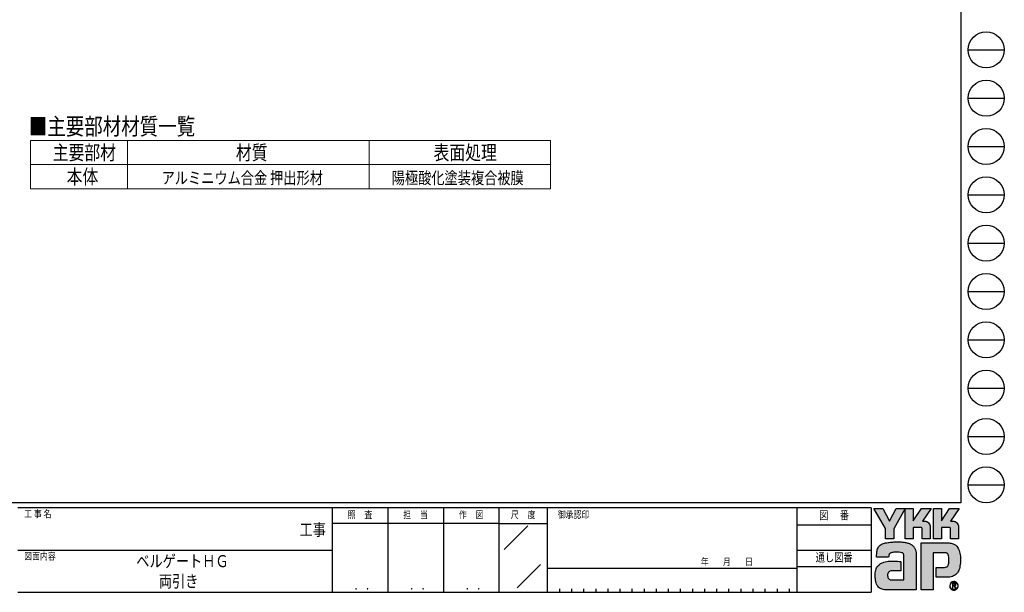
# Model space of a CAD drawing. Units: millimetres. Extents: x 500 to 16560, y 150 to 11590.
# Drawn here: x 8416 to 16560, y 150 to 4890 of the extents above; entities that cross this region are included whole.
import ezdxf
from ezdxf.enums import TextEntityAlignment as Align

# ---------------------------------------------------------------- set-up
doc = ezdxf.new("R2010")
doc.units = ezdxf.units.MM
doc.layers.add('FRAME', color=3, linetype='Continuous', lineweight=30)
doc.layers.add('USER1', color=3, linetype='Continuous', lineweight=13)
doc.styles.add('text-b', font='extslim2.shx', dxfattribs={"width": 0.8, "bigfont": 'extfont2.shx'})

# ---------------------------------------------------------------- blocks, each defined once
blk = doc.blocks.new('YKKAPLOGO2')
at = {"linetype": 'ByBlock', "lineweight": -2}
h = blk.add_hatch(color=0, dxfattribs=at)
edge = h.paths.add_edge_path()
edge.add_arc((0.9812461011280433, 0.0499824917270516), 0.05224768226686799, 44.93442000000286, 90.08535600000256)
edge.add_arc((0.981251923836983, 0.0498822017341042), 0.05234798113029119, 90.09156552177431, 179.923629932956)
edge.add_arc((0.9809328846447093, 0.04982543177240449), 0.05202904932772984, 179.8606450800952, 225.1439939985764)
edge.add_arc((0.9811824296325071, 0.04981964968491356), 0.05220127516044024, 224.9453553885787, 269.9844512830166)
edge.add_arc((0.9811792300097124, 0.05007739688949195), 0.05245902158911579, 269.9880223087077, 314.9377721061915)
edge.add_arc((0.9815325956150847, 0.04973874384794832), 0.05196970324904468, 314.9257166602815, 360.2350799932709)
edge.add_arc((0.9816606454465392, 0.05014243657185302), 0.05184156587709133, 359.7894949650352, 405.1328750314317)
edge.add_line((1.018233057014969, 0.08688487340799868), (1.018233053760318, 0.08688487155867607))
edge = h.paths.add_edge_path(flags=16)
edge.add_arc((0.981079581235172, 0.04933418878901906), 0.04630680997412867, 224.628219000001, 270.1097310000005, ccw=False)
edge.add_arc((0.980734204155368, 0.0497538398553533), 0.04635897849902846, 179.755127369646, 225.2972179378844, ccw=False)
edge.add_arc((0.9809239227464674, 0.05005087893957519), 0.04654837878673929, 134.8007046283088, 180.1217460165475, ccw=False)
edge.add_arc((0.9810596361753152, 0.05031499629657055), 0.04645745898805054, 89.86602478721397, 135.1489962713439, ccw=False)
edge.add_arc((0.9812622969429565, 0.04996174930873667), 0.0468106734070266, 45.03107645709707, 90.11509058956278, ccw=False)
edge.add_arc((0.9812935476556018, 0.04994671913590117), 0.04679923295132165, 0.0064280881064178175, 45.071149570043985, ccw=False)
edge.add_arc((0.9810938450353073, 0.05002640325645057), 0.04699899421847977, 270.09072013900766, 359.9092589945101, ccw=False)
edge.add_line((0.9811682615725005, 0.003027467952257971), (0.9811682664664793, 0.003027463738441257))
edge = h.paths.add_edge_path(flags=0)
edge.add_arc((0.9880960047901233, 0.06675750034764613), 0.00994906395927765, -1.6106014017747725, 42.86139266983258, ccw=False)
edge.add_line((0.9980411381886808, 0.06647786603163076), (0.997627893648763, 0.0632985204006893))
edge.add_line((0.997627893648763, 0.0632985204006893), (0.9964901487985331, 0.06079225694408059))
edge.add_line((0.9964901487985331, 0.06079225694408059), (0.9947820199047082, 0.05888257891823644))
edge.add_line((0.9947820199047082, 0.05888257891823644), (0.9926597075445833, 0.05749289765299164))
edge.add_line((0.9926597075445833, 0.05749289765299164), (0.9902773968041707, 0.05654561673252021))
edge.add_line((0.9902773968041707, 0.05654561673252021), (0.9877882650237783, 0.05596313974099627))
edge.add_line((0.9877882650237783, 0.05596313974099627), (0.985348512780735, 0.05567089349957445))
edge.add_line((0.985348512780735, 0.05567089349957445), (0.9831123251610259, 0.05559027384676849))
edge.add_line((0.9831123251610259, 0.05559027384676849), (0.9772240672691997, 0.05559027384676849))
edge.add_line((0.9772240672691997, 0.05559027384676849), (0.9801959092207679, 0.0505354216158277))
edge.add_line((0.9801959092207679, 0.0505354216158277), (0.9996242378013646, 0.01716493182807305))
edge.add_line((0.9996242378013646, 0.01716493182807305), (1.007401011060179, 0.01716493182807305))
edge.add_line((1.007401011060179, 0.01716493182807305), (0.9886670192393636, 0.04928581699733364))
edge.add_line((0.9886670192393636, 0.04928581699733364), (0.9904204966878971, 0.0496344969957196))
edge.add_line((0.9904204966878971, 0.0496344969957196), (0.9920933544836222, 0.05007689734049302))
edge.add_line((0.9920933544836222, 0.05007689734049302), (0.9936805538982416, 0.05061201028599328))
edge.add_line((0.9936805538982416, 0.05061201028599328), (0.9951790716947747, 0.05123983583222064))
edge.add_line((0.9951790716947747, 0.05123983583222064), (0.9965818536536069, 0.05196037397917468))
edge.add_line((0.9965818536536069, 0.05196037397917468), (0.9978868842833974, 0.05277362472685597))
edge.add_line((0.9978868842833974, 0.05277362472685597), (0.9990881171102091, 0.05367757258394452))
edge.add_line((0.9990881171102091, 0.05367757258394452), (1.00017950566007, 0.05467322529609856))
edge.add_arc((0.9882915828757158, 0.06600314839065352), 0.01642223691996012, 316.3767372757107, 361.6565045120805)
edge.add_line((1.004706956826509, 0.06647787305918586), (1.004634749223265, 0.06821631922185975))
edge.add_line((1.004634749223265, 0.06821631922185975), (1.004417076160695, 0.06989220025456593))
edge.add_line((1.004417076160695, 0.06989220025456593), (1.004058318705706, 0.07150056232804715))
edge.add_line((1.004058318705706, 0.07150056232804715), (1.003557469112647, 0.07303334347702277))
edge.add_line((1.003557469112647, 0.07303334347702277), (1.002918558364156, 0.07448651271885215))
edge.add_line((1.002918558364156, 0.07448651271885215), (1.002140578714579, 0.07585200808825514))
edge.add_line((1.002140578714579, 0.07585200808825514), (1.001227561146554, 0.07712680634825093))
edge.add_line((1.001227561146554, 0.07712680634825093), (1.00017950566007, 0.07830284553355961))
edge.add_line((1.00017950566007, 0.07830284553355961), (0.9988059483253869, 0.0795171790539513))
edge.add_line((0.9988059483253869, 0.0795171790539513), (0.997280221396039, 0.08057531199703093))
edge.add_line((0.997280221396039, 0.08057531199703093), (0.9956103868372842, 0.08147724436279895))
edge.add_line((0.9956103868372842, 0.08147724436279895), (0.993803498868771, 0.08221894516861475))
edge.add_line((0.993803498868771, 0.08221894516861475), (0.9918656039644436, 0.08279940666881822))
edge.add_line((0.9918656039644436, 0.08279940666881822), (0.98980375634393, 0.08321560562642971))
edge.add_line((0.98980375634393, 0.08321560562642971), (0.9876250102268448, 0.08346754204144868))
edge.add_line((0.9876250102268448, 0.08346754204144868), (0.9853344043414957, 0.08355219267689523))
edge.add_line((0.9853344043414957, 0.08355219267689523), (0.9628445444455811, 0.08355219267689523))
edge.add_line((0.9628445444455811, 0.08355219267689523), (0.9628445444455811, 0.01738663587328992))
edge.add_line((0.9628445444455811, 0.01738663587328993), (0.9696417889227947, 0.01738663587328993))
edge.add_line((0.9696417889227947, 0.01738663587328993), (0.9696417889227947, 0.07680331999136675))
edge.add_line((0.9696417889227947, 0.07680331999136675), (0.9853344043414957, 0.07680331999136675))
edge.add_line((0.9853344043414957, 0.07680331999136675), (0.9869548593628945, 0.07674990947138277))
edge.add_line((0.9869548593628945, 0.07674990947138277), (0.9884795785465891, 0.07659169340275068))
edge.add_line((0.9884795785465891, 0.07659169340275068), (0.9899045309099419, 0.07632967953113111))
edge.add_line((0.9899045309099419, 0.07632967953113111), (0.9912256854702989, 0.07596588334784359))
edge.add_line((0.9912256854702989, 0.07596588334784359), (0.9924390112450328, 0.07550232034420862))
edge.add_line((0.9924390112450328, 0.07550232034420862), (0.9935404772514925, 0.0749399982658861))
edge.add_line((0.9935404772514925, 0.0749399982658861), (0.994525044761384, 0.07427992485853681))
edge.add_line((0.994525044761384, 0.07427992485853681), (0.99538868279207, 0.07352512335914131))
edge = h.paths.add_edge_path()
edge.add_arc((0.2888696415236495, -0.1159034444774372), 0.7062400160724803, 87.51793533789117, 91.66438817798303, ccw=False)
edge.add_arc((0.2980441028128063, 0.0807829810969769), 0.5093412134494915, 81.92630775827178, 87.59083149003902, ccw=False)
edge.add_arc((0.3251265643207231, 0.2663792750138402), 0.321781731588947, 73.67137372319672, 82.05943302216531, ccw=False)
edge.add_arc((0.3653003506711655, 0.4008374623326906), 0.1814537687132259, 60.60528288235503, 73.90849856205972, ccw=False)
edge.add_arc((0.3817474280854383, 0.433636488165785), 0.1448155125235193, 52.173471518694726, 59.905419987328685, ccw=False)
edge.add_arc((0.3964566359849661, 0.4526771293389417), 0.1207551160809914, 43.55041761169463, 52.14560577150331, ccw=False)
edge.add_arc((0.4045599329898834, 0.4605085644747016), 0.1094863412068013, 34.48659260316282, 43.50182013356101, ccw=False)
edge.add_arc((0.4046164763654133, 0.4606754658774527), 0.1093452839783557, 25.589150532184817, 34.43128324084961, ccw=False)
edge.add_arc((0.3948873484272424, 0.4561168115891532), 0.1200891091210316, 17.43088999214831, 25.545905045019026, ccw=False)
edge.add_line((0.5094618416488242, 0.4920901299306787), (0.5136721488365371, 0.4750684358360138))
edge.add_line((0.5136721488365371, 0.4750684358360138), (0.5160574828139404, 0.4568463788105209))
edge.add_line((0.5160574828139404, 0.4568463788105209), (0.516810268822016, 0.4374301431778381))
edge.add_line((0.516810268822016, 0.4374301431778381), (0.516810268822016, 0))
edge.add_line((0.516810268822016, 1.561251128379126e-17), (0.1588499406522026, 4.900051718548237e-16))
edge.add_arc((0.1573846152258219, 0.2756756466933351), 0.2756795410588052, 263.6848746649659, 270.30454692996716, ccw=False)
edge.add_arc((0.144751575922557, 0.1631788670443234), 0.1624759066448767, 253.691018885623, 263.74909316651605, ccw=False)
edge.add_arc((0.1298296342656863, 0.1119254163862797), 0.1090945150732202, 239.8785013092501, 253.6535482446689, ccw=False)
edge.add_arc((0.1216803205149821, 0.0971037955026249), 0.09218556660014122, 223.6420534782413, 239.6366294170112, ccw=False)
edge.add_arc((0.1315007229737249, 0.1057422376683652), 0.1052553969652856, 208.2977657543149, 223.355606159757, ccw=False)
edge.add_arc((0.1750281282756943, 0.1289080277864341), 0.1545631104473806, 196.3102007627962, 208.2099283034402, ccw=False)
edge.add_arc((0.2749937283998853, 0.1584394086296672), 0.2587992870372889, 187.8047148541562, 196.3697110093865, ccw=False)
edge.add_arc((0.4643239229115859, 0.185069681765108), 0.449992470592488, 181.9094794174698, 187.8904176513077, ccw=False)
edge.add_arc((0.303006404324082, 0.1825310330579531), 0.2886938890442698, 174.5558801097798, 182.4727230497099, ccw=False)
edge.add_arc((0.2165045834468608, 0.1908157858970615), 0.2017962492913178, 164.9753667854606, 174.5673877291291, ccw=False)
edge.add_arc((0.1674695707098278, 0.2038900510662171), 0.1510482502902498, 153.891777935297, 164.9434116692618, ccw=False)
edge.add_arc((0.1451283838558344, 0.2146325454768658), 0.1262593665995702, 142.0468818398376, 153.8077060405064, ccw=False)
edge.add_arc((0.1408164618959296, 0.2177209774146268), 0.1209601121175584, 130.6022050713186, 141.944269337734, ccw=False)
edge.add_arc((0.1479387738203448, 0.2091589759802663), 0.1320961073216915, 120.6072426230107, 130.5308147201121, ccw=False)
edge.add_arc((0.1620041652577047, 0.185242139598837), 0.1598422074916906, 112.58837614452091, 120.5816154340441, ccw=False)
edge.add_arc((0.1809304914828644, 0.1397662104312182), 0.2090993483228371, 106.6130308198974, 112.5902350136696, ccw=False)
edge.add_arc((0.2106953306828905, 0.03972204185871137), 0.3134773965652422, 99.87193010640078, 106.59824860692831, ccw=False)
edge.add_arc((0.2273709020351266, -0.05422104319928517), 0.4088886023840901, 94.78469170294778, 99.9171141639502, ccw=False)
edge.add_arc((0.2354886371798975, -0.1476874386008425), 0.502706483086526, 90.80098592879739, 94.81811646898808, ccw=False)
edge.add_arc((0.2367229485111748, -0.2172863637400388), 0.5723159218077685, 87.57779436069052, 90.82713927416393, ccw=False)
edge.add_line((0.260910663135775, 0.354518208483649), (0.2889841687203463, 0.3526656324718716))
edge.add_line((0.2889841687203463, 0.3526656324718716), (0.3110537986760067, 0.3501916168763852))
edge.add_line((0.3110537986760067, 0.3501916168763852), (0.3254907630022595, 0.3478738018582105))
edge.add_line((0.3254907630022595, 0.3478738018582105), (0.3306645292210905, 0.3464901670669264))
edge.add_line((0.3306645292210905, 0.3464901670669264), (0.3306645292210905, 0.2330190134880369))
edge.add_line((0.3306645292210905, 0.2330190134880369), (0.3142503679097697, 0.2347513282777073))
edge.add_line((0.3142503679097697, 0.2347513282777073), (0.2962490071838363, 0.2357258183310007))
edge.add_line((0.2962490071838363, 0.2357258183310007), (0.2778233855350113, 0.2361027152078691))
edge.add_line((0.2778233855350113, 0.2361027152078691), (0.2601384569463361, 0.2360462814509047))
edge.add_line((0.2601384569463361, 0.2360462814509047), (0.2443571599095455, 0.2357197718570402))
edge.add_line((0.2443571599095455, 0.2357197718570402), (0.2316434406620273, 0.2352844257318875))
edge.add_line((0.2316434406620273, 0.2352844257318875), (0.2231612454411695, 0.2349034978723787))
edge.add_line((0.2231612454411695, 0.2349034978723787), (0.2200755282300137, 0.2347412508211064))
edge.add_line((0.2200755282300137, 0.2347412508211064), (0.207246925977251, 0.2323972344157701))
edge.add_line((0.207246925977251, 0.2323972344157701), (0.1961849018665941, 0.2287260169761134))
edge.add_line((0.1961849018665941, 0.2287260169761134), (0.1868914713893767, 0.2237024048606348))
edge.add_line((0.1868914713893767, 0.2237024048606348), (0.1793676422912524, 0.2173032199191527))
edge.add_line((0.1793676422912524, 0.2173032199191527), (0.173611399080894, 0.209504276255825))
edge.add_line((0.173611399080894, 0.209504276255825), (0.1696247572496354, 0.2002834034661302))
edge.add_line((0.1696247572496354, 0.2002834034661302), (0.1674067090518097, 0.1896154079085665))
edge.add_line((0.1674067090518097, 0.1896154079085665), (0.1669592699787338, 0.1774771114329521))
edge.add_line((0.1669592699787338, 0.1774771114329521), (0.1683751526311416, 0.1641285124195865))
edge.add_line((0.1683751526311416, 0.1641285124195865), (0.171210948918598, 0.1530936974417549))
edge.add_line((0.171210948918598, 0.1530936974417549), (0.1752903033505803, 0.1441620476565018))
edge.add_line((0.1752903033505803, 0.1441620476565018), (0.1804368604365862, 0.1371229442208714))
edge.add_line((0.1804368604365862, 0.1371229442208714), (0.1864712414491225, 0.1317657682919078))
edge.add_line((0.1864712414491225, 0.1317657682919078), (0.1932170908976666, 0.1278778855353349))
edge.add_line((0.1932170908976666, 0.1278778855353349), (0.2004970455460628, 0.1252506925995168))
edge.add_line((0.2004970455460628, 0.1252506925995168), (0.2081327344124544, 0.1236715551501777))
edge.add_line((0.2081327344124544, 0.1236715551501777), (0.3657048535675898, 0.1236715551501777))
edge.add_line((0.3657048535675898, 0.1236715551501777), (0.3657048535675898, 0.4152113668644841))
edge.add_line((0.3657048535675898, 0.4152113668644841), (0.3657502021222949, 0.4209917959706796))
edge.add_line((0.3657502021222949, 0.4209917959706796), (0.3654488861699293, 0.4266422258867254))
edge.add_line((0.3654488861699293, 0.4266422258867254), (0.3647092008554362, 0.4320870756881156))
edge.add_line((0.3647092008554362, 0.4320870756881156), (0.3634404490693955, 0.4372517721960044))
edge.add_line((0.3634404490693955, 0.4372517721960044), (0.361550925956757, 0.4420637577228673))
edge.add_line((0.361550925956757, 0.4420637577228673), (0.3589489266624404, 0.4464474513441976))
edge.add_line((0.3589489266624404, 0.4464474513441976), (0.3555417385857254, 0.4503302953724703))
edge.add_line((0.3555417385857254, 0.4503302953724703), (0.351239672362862, 0.4536367088831791))
edge.add_line((0.351239672362862, 0.4536367088831791), (0.3419986446599642, 0.4572645932594526))
edge.add_line((0.3419986446599642, 0.4572645932594526), (0.3272230777919324, 0.4603382175226843))
edge.add_line((0.3272230777919324, 0.4603382175226843), (0.3083721874745489, 0.4626056452578551))
edge.add_line((0.3083721874745489, 0.4626056452578551), (0.2869061971692697, 0.4638159477956062))
edge.add_line((0.2869061971692697, 0.4638159477956062), (0.2642843225918874, 0.4637192042122389))
edge.add_line((0.2642843225918874, 0.4637192042122389), (0.2419667872037569, 0.4620654935840439))
edge.add_arc((0.2627474271121496, 0.2759832270415436), 0.1872390047949316, 96.3720746533219, 102.753407993257)
edge.add_arc((0.2432356926092474, 0.3601517667406939), 0.1008406520402351, 102.4978957058443, 112.8463169705322)
edge.add_line((0.2040832325935312, 0.4530814281982581), (0.1971896242896927, 0.4491985969962049))
edge.add_line((0.1971896242896927, 0.4491985969962049), (0.1918072547192233, 0.4444571536655475))
edge.add_line((0.1918072547192233, 0.4444571536655475), (0.187738985489503, 0.4389216067547504))
edge.add_line((0.187738985489503, 0.4389216067547504), (0.1847842752141581, 0.4326554442403983))
edge.add_line((0.1847842752141581, 0.4326554442403983), (0.1827466134894856, 0.4257241695903961))
edge.add_line((0.1827466134894856, 0.4257241695903961), (0.1814274744204456, 0.4181922785269885))
edge.add_line((0.1814274744204456, 0.4181922785269885), (0.1806263166206845, 0.4101222512811007))
edge.add_line((0.1806263166206845, 0.4101222512811007), (0.180146629686486, 0.4015805990662971))
edge.add_line((0.180146629686486, 0.4015805990662971), (0.0318236001995264, 0.40121982611999))
edge.add_line((0.0318236001995264, 0.40121982611999), (0.03225592308770285, 0.421505746257318))
edge.add_line((0.03225592308770285, 0.421505746257318), (0.03308025903764826, 0.4442969221055926))
edge.add_arc((0.3020321980853672, 0.4289066620532453), 0.2693919182566671, 171.5562215410652, 176.7249302595971, ccw=False)
edge.add_arc((0.2107455970429363, 0.4425317232110217), 0.17709415161994, 163.4838524863008, 171.5798233267275, ccw=False)
edge.add_arc((0.1649421615459198, 0.4561195885300596), 0.1293177480461479, 152.2125045740734, 163.4864976584932, ccw=False)
edge.add_arc((0.1451536905954682, 0.4663523194625717), 0.1070409349827952, 138.0385215069419, 152.1201504079557, ccw=False)
edge.add_arc((0.1451383062552762, 0.4658517252465141), 0.1073648894358692, 122.60462867217839, 137.8343845030835, ccw=False)
edge.add_arc((0.159333815397397, 0.4428904968423212), 0.1343573613646242, 108.37420791968111, 122.4280899168763, ccw=False)
edge.add_arc((0.1818186920917547, 0.3629311161813025), 0.2173623681110479, 100.9315937394665, 107.3549899713762, ccw=False)
edge.add_arc((0.2552918981457933, 0.006476305263364179), 0.5813000368525686, 97.86054447666339, 101.37937906247248, ccw=False)
edge.add_arc((0.2897866337005366, -0.2331786216689409), 0.8234219014309108, 94.90201223830599, 97.95760039022957, ccw=False)
edge.add_arc((0.2921358874186389, -0.2523604021260669), 0.8427345608380449, 91.61689723320711, 94.94970856324022, ccw=False)
edge = h.paths.add_edge_path()
edge.add_arc((0.8231022365719144, 0.326062522114662), 0.2343449332086594, 339.22498221091587, 347.3145741352372, ccw=False)
edge.add_arc((0.9327593111015937, 0.2836029544882395), 0.1167601006921798, 326.2325061058077, 339.6193101912123, ccw=False)
edge.add_arc((0.8884076187676503, 0.3166572618900313), 0.172025259001961, 318.6736738685102, 325.2911172618525, ccw=False)
edge.add_arc((0.9056636716129601, 0.301522352935606), 0.1490723541492888, 311.5703269329227, 318.6624294560623, ccw=False)
edge.add_line((1.004578969224014, 0.1899950886899172), (0.9908901061654903, 0.1793555493433332))
edge.add_line((0.9908901061654903, 0.1793555493433332), (0.9766305050754204, 0.1709912603647031))
edge.add_line((0.9766305050754204, 0.1709912603647031), (0.9619083487273684, 0.1647492837461929))
edge.add_line((0.9619083487273684, 0.1647492837461929), (0.9468284426699938, 0.1604784576387913))
edge.add_line((0.9468284426699938, 0.1604784576387913), (0.9314986156889231, 0.1580276201934863))
edge.add_line((0.9314986156889231, 0.1580276201934863), (0.9160236733327922, 0.1572435940699476))
edge.add_line((0.9160236733327922, 0.1572435940699476), (0.7636192739225265, 0.1572435940699476))
edge.add_line((0.7636192739225265, 0.1572435940699476), (0.7636192739225265, 0.2769647862326279))
edge.add_line((0.7636192739225265, 0.2769647862326279), (0.8495598238138038, 0.2769647862326279))
edge.add_line((0.8495598238138038, 0.2769647862326279), (0.8654056165728363, 0.2771854825321845))
edge.add_line((0.8654056165728363, 0.2771854825321845), (0.879337700323386, 0.2785348539710262))
edge.add_line((0.879337700323386, 0.2785348539710262), (0.8912946025801846, 0.2820418088680883))
edge.add_arc((0.8774454935949675, 0.3132694942002916), 0.03416088627204399, 293.9167198020605, 314.0937636770703)
edge.add_arc((0.872788935273078, 0.3173801215128744), 0.04035624457201561, 314.7809858171797, 333.9292818603018)
edge.add_arc((0.8428172084432193, 0.3319332131454714), 0.07367427944621562, 334.0067642612879, 347.3498910530276)
edge.add_arc((0.7610589872410767, 0.3508664150472064), 0.1575952041420177, 347.1430841970991, 355.4000769567)
edge.add_arc((0.5821453548684494, 0.3662422521737009), 0.3371670762823485, 355.2339044354762, 360.2919344246407)
edge.add_line((0.9193080545233552, 0.3679601841289399), (0.9191224912375238, 0.386849373007307))
edge.add_line((0.9191224912375238, 0.386849373007307), (0.9182215666174176, 0.403864150732029))
edge.add_line((0.9182215666174176, 0.403864150732029), (0.9160901845463545, 0.4188059956339747))
edge.add_line((0.9160901845463545, 0.4188059956339747), (0.9122164102290233, 0.4314753740724554))
edge.add_arc((0.8744583205688348, 0.4157153166626667), 0.04091518965306985, 22.65543833575849, 39.38165319252862)
edge.add_arc((0.8802151642354468, 0.4201169319022766), 0.03367369458242356, 39.80779662169855, 59.7537818176739)
edge.add_arc((0.8761143769198433, 0.4124141142770597), 0.04239489756756609, 60.2099075952312, 77.92418213913811)
edge.add_arc((0.8697976792645088, 0.3827578841939647), 0.0727163786707092, 77.94572257653994, 90.63794058773097)
edge.add_line((0.8689880599298625, 0.4554697556010117), (0.7275198088872918, 0.4554697982388572))
edge.add_line((0.7275198088872918, 0.4554697982388572), (0.7275198088872918, 0))
edge.add_line((0.7275198088872918, 1.561251128379126e-17), (0.5792592596312571, 1.561251128379126e-17))
edge.add_line((0.5792592596312571, 1.561251128379126e-17), (0.5792592596312571, 0.5762864099340402))
edge.add_line((0.5792592596312571, 0.5762864099340402), (0.9238357176897098, 0.5762864099340398))
edge.add_arc((0.9182044986101963, 0.41776529143354), 0.1586211071672713, 78.73197638228368, 87.96551099663088, ccw=False)
edge.add_arc((0.9228558631861302, 0.4415497763755466), 0.1343862513608244, 69.0303397675134, 78.6954139576057, ccw=False)
edge.add_arc((0.927191944134217, 0.4531125855842009), 0.1220375101878603, 59.394837104650776, 68.98849810507397, ccw=False)
edge.add_arc((0.9291962296410485, 0.4566353908046252), 0.1179850453546122, 50.30120407773393, 59.36159834971329, ccw=False)
edge.add_arc((0.928465926118329, 0.4558067623478762), 0.1190890898894065, 42.05209438652213, 50.28551138205171, ccw=False)
edge.add_line((1.016893878338174, 0.5355733505718436), (1.02656430253218, 0.5233696853234531))
edge.add_line((1.02656430253218, 0.5233696853234531), (1.033807978336806, 0.5115458054937824))
edge.add_line((1.033807978336806, 0.5115458054937824), (1.038861822822095, 0.5008455620750889))
edge.add_arc((0.8696510532008809, 0.4219238188015519), 0.1867108087849701, 14.76266676743262, 25.004857483356716, ccw=False)
edge.add_arc((0.7551395843949523, 0.3907135097869999), 0.305396728850088, 7.913901303101625, 14.950413391766176, ccw=False)
edge.add_arc((0.6407615023415933, 0.374082442108001), 0.4209759537608216, 2.5437612488568107, 8.0125134686524, ccw=False)
edge.add_arc((0.5752015653601031, 0.3706344277871104), 0.4866246141711114, -2.235807907604112, 2.606741948428123, ccw=False)
edge.add_arc((0.593916326405124, 0.3694308797568436), 0.4678773855338831, 352.8936963416039, 357.82205712252266, ccw=False)
edge.add_arc((0.6917800944539578, 0.3566981730732821), 0.3691905806041192, 347.15165836895227, 352.9756549716377, ccw=False)
edge = h.paths.add_edge_path()
edge.add_arc((0.6195730833178591, 0.77095217117839), 0.07411715303776871, 78.26798205381101, 90.11215451062168, ccw=False)
edge.add_arc((0.6206354389486247, 0.7763468734841168), 0.06861915960289529, 66.1996322208181, 78.22058292401289, ccw=False)
edge.add_line((0.6483267810517751, 0.8391304592142573), (0.6603243360190886, 0.8322778665565833))
edge.add_line((0.6603243360190886, 0.8322778665565833), (0.6704834200183122, 0.82334218578869))
edge.add_line((0.6704834200183122, 0.82334218578869), (0.6786511985932253, 0.8127044226009286))
edge.add_line((0.6786511985932253, 0.8127044226009286), (0.6846755021491631, 0.8007434893614873))
edge.add_line((0.6846755021491631, 0.8007434893614873), (0.6884011378544636, 0.787841321675535))
edge.add_line((0.6884011378544636, 0.787841321675535), (0.6896779516057723, 0.7743768319112608))
edge.add_line((0.6896779516057723, 0.7743768319112608), (0.6896779516057723, 0.6254652789588208))
edge.add_line((0.6896779516057723, 0.6254652789588208), (0.5916636009611349, 0.6254652789588208))
edge.add_line((0.5916636009611349, 0.6254652789588208), (0.5916636009611282, 0.7524936349027118))
edge.add_arc((0.5777580712027469, 0.7528387797302377), 0.01390981246506209, 358.5781712163345, 452.1682981404213)
edge.add_line((0.5772317947105762, 0.7667386328182018), (0.4829369139498851, 0.7667391275535451))
edge.add_line((0.4829369139498851, 0.7667391275535451), (0.4829369139498851, 0.6258260519051281))
edge.add_line((0.4829369139498851, 0.6258260519051281), (0.3824757568425696, 0.6258260519051281))
edge.add_line((0.3824757568425696, 0.6258260519051281), (0.3824757568425696, 1))
edge.add_line((0.3824757568425696, 1), (0.4829369139498851, 1))
edge.add_line((0.4829369139498851, 1), (0.4829369139498851, 0.8469294807084272))
edge.add_line((0.4829369139498851, 0.8469294807084272), (0.5817483914116496, 1))
edge.add_line((0.5817483914116496, 1), (0.6997594391891818, 1))
edge.add_line((0.6997594391891818, 1), (0.5938856801416015, 0.845069182219927))
edge.add_line((0.5938856801416015, 0.845069182219927), (0.5976385249797236, 0.845069182219927))
edge.add_line((0.5976385249797236, 0.845069182219927), (0.6017793518969773, 0.845069182219927))
edge.add_line((0.6017793518969773, 0.845069182219927), (0.606032038582495, 0.845069182219927))
edge.add_line((0.606032038582495, 0.845069182219927), (0.6101255014537234, 0.845069182219927))
edge.add_line((0.6101255014537234, 0.845069182219927), (0.6137846259454616, 0.845069182219927))
edge.add_line((0.6137846259454616, 0.845069182219927), (0.6167373207294794, 0.845069182219927))
edge.add_line((0.6167373207294794, 0.845069182219927), (0.6187094789862532, 0.845069182219927))
edge.add_line((0.6187094789862532, 0.845069182219927), (0.6194280016418655, 0.845069182219927))
h.paths.add_polyline_path([(4.284766985662714e-16, 1), (0.1092325753326035, 1), (0.1912509791148641, 0.8454017382877519), (0.2730537253258682, 1), (0.3823638970743057, 1), (0.2422902735607242, 0.7507713975696423), (0.2422902735607242, 0.6257151998825196), (0.1426625221143093, 0.6257151998825196), (0.1426625221143093, 0.7541322293459956)])
edge = h.paths.add_edge_path()
edge.add_arc((0.9666439621569415, 0.7708198794699588), 0.07424943529107755, 78.2785069830033, 90.10825959996419, ccw=False)
edge.add_arc((0.9676674920936378, 0.776026900256392), 0.06894308584965489, 66.24829879555648, 78.2322632326792, ccw=False)
edge.add_line((0.9954359653677192, 0.8391304736773918), (1.007468530019405, 0.8322778665565833))
edge.add_line((1.007468530019405, 0.8322778665565833), (1.017668931590689, 0.82334218578869))
edge.add_line((1.017668931590689, 0.82334218578869), (1.025877019992003, 0.8127044226009286))
edge.add_line((1.025877019992003, 0.8127044226009286), (1.031936594646044, 0.8007434893614873))
edge.add_line((1.031936594646044, 0.8007434893614873), (1.035688431738506, 0.787841321675535))
edge.add_line((1.035688431738506, 0.787841321675535), (1.036973307455103, 0.7743768319112608))
edge.add_line((1.036973307455103, 0.7743768319112608), (1.036973307455103, 0.6257151998825196))
edge.add_line((1.036973307455103, 0.6257151998825196), (0.938736245019588, 0.6257151998825196))
edge.add_line((0.938736245019588, 0.6257151998825196), (0.9387362450195812, 0.7524936349027116))
edge.add_arc((0.9248957658995721, 0.7529045542786825), 0.01384657780843178, 358.299406285005, 452.4345457850627)
edge.add_line((0.924307590207327, 0.7667386341671322), (0.8301183945396181, 0.7667391275535451))
edge.add_line((0.8301183945396181, 0.7667391275535451), (0.8301183945396181, 0.6257151998825196))
edge.add_line((0.8301183945396181, 0.6257151998825196), (0.729602819166666, 0.6257151998825196))
edge.add_line((0.729602819166666, 0.6257151998825196), (0.729602819166666, 1))
edge.add_line((0.729602819166666, 1), (0.8301183945396181, 1))
edge.add_line((0.8301183945396181, 1), (0.8301183945396181, 0.8469294807084272))
edge.add_line((0.8301183945396181, 0.8469294807084272), (0.9288210354700992, 1))
edge.add_line((0.9288210354700992, 1), (1.046833090993288, 1))
edge.add_line((1.046833090993288, 1), (0.9409583242000511, 0.845069182219927))
edge.add_line((0.9409583242000511, 0.845069182219927), (0.9447514788645773, 0.845069182219927))
edge.add_line((0.9447514788645773, 0.845069182219927), (0.9489104452037077, 0.845069182219927))
edge.add_line((0.9489104452037077, 0.845069182219927), (0.953166155126216, 0.845069182219927))
edge.add_line((0.953166155126216, 0.845069182219927), (0.9572515560321595, 0.845069182219927))
edge.add_line((0.9572515560321595, 0.845069182219927), (0.9608955643389949, 0.845069182219927))
edge.add_line((0.9608955643389949, 0.845069182219927), (0.9638321351924498, 0.845069182219927))
edge.add_line((0.9638321351924498, 0.845069182219927), (0.9657911927556412, 0.845069182219927))
edge.add_line((0.9657911927556412, 0.845069182219927), (0.9665036689373092, 0.845069182219927))
at = {"color": 0, "linetype": 'ByBlock', "lineweight": -2}
blk.add_lwpolyline([(4.284766985662714e-16, 1), (0.1092325753326035, 1), (0.1912509791148641, 0.8454017382877519), (0.2730537253258682, 1), (0.3823638970743057, 1), (0.2422902735607242, 0.7507713975696423), (0.2422902735607242, 0.6257151998825196), (0.1426625221143093, 0.6257151998825196), (0.1426625221143093, 0.7541322293459956)], close=True, dxfattribs=at)
for points in [[(0.6194280016418655, 0.845069182219927, -0.05172601008048688), (0.6346436554647888, 0.8435209677068444, -0.05249944548762064), (0.6483267810517751, 0.8391304592142573), (0.6603243360190886, 0.8322778665565833), (0.6704834200183122, 0.82334218578869), (0.6786511985932253, 0.8127044226009286), (0.6846755021491631, 0.8007434893614873), (0.6884011378544636, 0.787841321675535), (0.6896779516057723, 0.7743768319112608), (0.6896779516057723, 0.6254652789588208), (0.5916636009611349, 0.6254652789588208), (0.5916636009611282, 0.7524936349027118, 0.432687496610367), (0.5772317947105762, 0.7667386328182018), (0.4829369139498851, 0.7667391275535451), (0.4829369139498851, 0.6258260519051281), (0.3824757568425696, 0.6258260519051281), (0.3824757568425696, 1), (0.4829369139498851, 1), (0.4829369139498851, 0.8469294807084272), (0.5817483914116496, 1), (0.6997594391891818, 1), (0.5938856801416015, 0.845069182219927), (0.5976385249797236, 0.845069182219927), (0.6017793518969773, 0.845069182219927), (0.606032038582495, 0.845069182219927), (0.6101255014537234, 0.845069182219927), (0.6137846259454616, 0.845069182219927), (0.6167373207294794, 0.845069182219927), (0.6187094789862532, 0.845069182219927)], [(0.9665036689373092, 0.845069182219927, -0.05166292352169696), (0.9817280772984055, 0.8435209668857806, -0.05233761902446797), (0.9954359653677192, 0.8391304736773918), (1.007468530019405, 0.8322778665565833), (1.017668931590689, 0.82334218578869), (1.025877019992003, 0.8127044226009286), (1.031936594646044, 0.8007434893614873), (1.035688431738506, 0.787841321675535), (1.036973307455103, 0.7743768319112608), (1.036973307455103, 0.6257151998825196), (0.938736245019588, 0.6257151998825196), (0.9387362450195812, 0.7524936349027116, 0.4355136938325048), (0.924307590207327, 0.7667386341671322), (0.8301183945396181, 0.7667391275535451), (0.8301183945396181, 0.6257151998825196), (0.729602819166666, 0.6257151998825196), (0.729602819166666, 1), (0.8301183945396181, 1), (0.8301183945396181, 0.8469294807084272), (0.9288210354700992, 1), (1.046833090993288, 1), (0.9409583242000511, 0.845069182219927), (0.9447514788645773, 0.845069182219927), (0.9489104452037077, 0.845069182219927), (0.953166155126216, 0.845069182219927), (0.9572515560321595, 0.845069182219927), (0.9608955643389949, 0.845069182219927), (0.9638321351924498, 0.845069182219927), (0.9657911927556412, 0.845069182219927)], [(0.2683569225640473, 0.5900386131044452, -0.01809428790632769), (0.3194545324604997, 0.5896739961684768, -0.02472118158145398), (0.3695793652666193, 0.5850757313362248, -0.03661616429789474), (0.4155942800397716, 0.5751819226659588, -0.05811150963258548), (0.4543621104382651, 0.5589307042104518, -0.03374979506224605), (0.4705588483064391, 0.5480220830008794, -0.03752117636683241), (0.4839761246793302, 0.5358765112982495, -0.03935665238541357), (0.4948050030205844, 0.522501195052908, -0.03860023621618576), (0.5032365548524164, 0.5079033310369601, -0.0354232381635762), (0.5094618416488242, 0.4920901299306787), (0.5136721488365371, 0.4750684358360138), (0.5160574828139404, 0.4568463788105209), (0.516810268822016, 0.4374301431778381), (0.516810268822016, 1.561251128379126e-17), (0.1588499406522026, 4.900051718548237e-16, -0.02889180409590424), (0.1270607754704365, 0.001668942211705393, -0.04391482562069712), (0.09912555406780396, 0.00724078199200443, -0.06017746424624951), (0.07508215267394008, 0.01756267756198273, -0.06990302932544741), (0.05496880588705486, 0.03348184563124075, -0.06579692758742513), (0.0388237838205934, 0.05584550892261855, -0.05196906648853662), (0.02668536264395025, 0.08550089708311953, -0.03738925408112795), (0.01859178479010268, 0.1232952158784466, -0.02610269207338184), (0.01458132556166574, 0.1700756923400463, -0.03455749048488897), (0.01561475494380513, 0.2099208384239862, -0.04187754173246925), (0.02160684734887951, 0.2431282957959882, -0.0482592614009314), (0.03183361408300187, 0.2703615576361132, -0.05136136850738898), (0.04557107408111732, 0.2922841373764895, -0.04952953337763964), (0.06209520507945424, 0.3095594902985299, -0.0433268324194203), (0.08068201224045517, 0.3228511462970025, -0.03489123438471047), (0.1006074916022021, 0.3328225575405694, -0.02608638815580322), (0.1211476679623996, 0.3401372449670416, -0.02935753080659846), (0.1569507398982265, 0.3485579159386361, -0.02239816206245716), (0.1932648506330315, 0.3532426563094835, -0.01752983388173463), (0.2284611090254231, 0.3549699218200128, -0.01417889188307802), (0.260910663135775, 0.354518208483649), (0.2889841687203463, 0.3526656324718716), (0.3110537986760067, 0.3501916168763852), (0.3254907630022595, 0.3478738018582105), (0.3306645292210905, 0.3464901670669264), (0.3306645292210905, 0.2330190134880369), (0.3142503679097697, 0.2347513282777073), (0.2962490071838363, 0.2357258183310007), (0.2778233855350113, 0.2361027152078691), (0.2601384569463361, 0.2360462814509047), (0.2443571599095455, 0.2357197718570402), (0.2316434406620273, 0.2352844257318875), (0.2231612454411695, 0.2349034978723787), (0.2200755282300137, 0.2347412508211064), (0.207246925977251, 0.2323972344157701), (0.1961849018665941, 0.2287260169761134), (0.1868914713893767, 0.2237024048606348), (0.1793676422912524, 0.2173032199191527), (0.173611399080894, 0.209504276255825), (0.1696247572496354, 0.2002834034661302), (0.1674067090518097, 0.1896154079085665), (0.1669592699787338, 0.1774771114329521), (0.1683751526311416, 0.1641285124195865), (0.171210948918598, 0.1530936974417549), (0.1752903033505803, 0.1441620476565018), (0.1804368604365862, 0.1371229442208714), (0.1864712414491225, 0.1317657682919078), (0.1932170908976666, 0.1278778855353349), (0.2004970455460628, 0.1252506925995168), (0.2081327344124544, 0.1236715551501777), (0.3657048535675898, 0.1236715551501777), (0.3657048535675898, 0.4152113668644841), (0.3657502021222949, 0.4209917959706796), (0.3654488861699293, 0.4266422258867254), (0.3647092008554362, 0.4320870756881156), (0.3634404490693955, 0.4372517721960044), (0.361550925956757, 0.4420637577228673), (0.3589489266624404, 0.4464474513441976), (0.3555417385857254, 0.4503302953724703), (0.351239672362862, 0.4536367088831791), (0.3419986446599642, 0.4572645932594526), (0.3272230777919324, 0.4603382175226843), (0.3083721874745489, 0.4626056452578551), (0.2869061971692697, 0.4638159477956062), (0.2642843225918874, 0.4637192042122389), (0.2419667872037569, 0.4620654935840439, 0.02785101716384679), (0.2214133965985919, 0.4586028942137863, 0.04518421782094978), (0.2040832325935312, 0.4530814281982581), (0.1971896242896927, 0.4491985969962049), (0.1918072547192233, 0.4444571536655475), (0.187738985489503, 0.4389216067547504), (0.1847842752141581, 0.4326554442403983), (0.1827466134894856, 0.4257241695903961), (0.1814274744204456, 0.4181922785269885), (0.1806263166206845, 0.4101222512811007), (0.180146629686486, 0.4015805990662971), (0.0318236001995264, 0.40121982611999), (0.03225592308770285, 0.421505746257318), (0.03308025903764826, 0.4442969221055926, -0.02255657072227582), (0.03556037364139207, 0.4684638661949196, -0.03534003808622842), (0.04095841147854853, 0.4928770323878501, -0.04923179255257913), (0.05053698172368052, 0.5164066915419651, -0.06152013362223974), (0.06555863662674213, 0.5379231874586116, -0.06655033492336844), (0.08728593364121495, 0.556296860364442, -0.06139860760758875), (0.1169814377659895, 0.5703980521550589, -0.0280346944577528), (0.140598770608844, 0.5763492905334072, -0.01535501895292157), (0.1757918982616101, 0.5823143752650032, -0.01333330849377105), (0.2194236554406536, 0.5872314459475504, -0.0145431579434434)], [(1.051726911649562, 0.2746008308656272, -0.03531217007996321), (1.042210161097748, 0.2429405326620949, -0.0584774722804379), (1.029821976208014, 0.2187048793543278, -0.0288820706933246), (1.017591844574839, 0.2030609347606338, -0.03095501646578212), (1.004578969224014, 0.1899950886899172), (0.9908901061654903, 0.1793555493433332), (0.9766305050754204, 0.1709912603647031), (0.9619083487273684, 0.1647492837461929), (0.9468284426699938, 0.1604784576387913), (0.9314986156889231, 0.1580276201934863), (0.9160236733327922, 0.1572435940699476), (0.7636192739225265, 0.1572435940699476), (0.7636192739225265, 0.2769647862326279), (0.8495598238138038, 0.2769647862326279), (0.8654056165728363, 0.2771854825321845), (0.879337700323386, 0.2785348539710262), (0.8912946025801846, 0.2820418088680883, 0.08826712884605525), (0.9012158212021761, 0.28873507600182, 0.08374515860534602), (0.9090390246150143, 0.2996443526076937, 0.05828624455972214), (0.9147030895538523, 0.315798791901838, 0.0360435238119385), (0.9181465750516978, 0.3382276601874656, 0.02207340317535034), (0.9193080545233552, 0.3679601841289399), (0.9191224912375238, 0.386849373007307), (0.9182215666174176, 0.403864150732029), (0.9160901845463545, 0.4188059956339747), (0.9122164102290233, 0.4314753740724554, 0.0731117326214678), (0.9060831756076982, 0.441675310655685, 0.08725118038617047), (0.8971771752465315, 0.4492065845177717, 0.0774473946688399), (0.8849836380547835, 0.4538708814771762, 0.0554369345174518), (0.8689880599298625, 0.4554697556010117), (0.7275198088872918, 0.4554697982388572), (0.7275198088872918, 1.561251128379126e-17), (0.5792592596312571, 1.561251128379126e-17), (0.5792592596312571, 0.5762864099340402), (0.9238357176897098, 0.5762864099340398, -0.04031070822919944), (0.9491988788594773, 0.5733287962537065, -0.0421968599351876), (0.9709491468985705, 0.5670356346089324, -0.04188471038204179), (0.9893235562005065, 0.5581498012503457, -0.03955403626896873), (1.004559371841942, 0.5474146159882424, -0.03594052187644012), (1.016893878338174, 0.5355733505718436), (1.02656430253218, 0.5233696853234531), (1.033807978336806, 0.5115458054937824), (1.038861822822095, 0.5008455620750889, -0.04471976297950742), (1.05019846886194, 0.4695006704759799, -0.03071222683221053), (1.057627741309977, 0.4327620165201217, -0.02386646301458878), (1.061322632569637, 0.3927663760123887, -0.02113275486801435), (1.061455726905512, 0.3516500790504654, -0.02150734585667738), (1.058199633804758, 0.3115494633602207, -0.02541745058552891)], [(1.018233053760318, 0.08688487155867607, 0.1995970972806858), (0.9811682655255605, 0.1022301160163777, 0.4133553441987413), (0.9289039892086195, 0.0499519768148995, 0.2001979443820198), (0.9442353668691359, 0.01294299471818018, 0.1990897109272768), (0.9811682634434687, -0.002381623553342671, 0.1986844442601123), (1.018233050786891, 0.012943001621761, 0.200316005725648), (1.033501861437008, 0.04995197077874661, 0.2004703921328916), (1.018233057014969, 0.08688487340799868)], [(0.9811682664664793, 0.003027463738441257, -0.2010974043379156), (0.948123944270866, 0.01680348571858234, -0.2013724321324656), (0.9343756490442268, 0.04995196981437176, -0.2003690060463346), (0.948123936439533, 0.08307984298537395, -0.2001962315093685), (0.9811682679512396, 0.09677232827725643, -0.1992934801777829), (1.01434448360165, 0.08307984210857429, -0.1992059581228088), (1.028092780312395, 0.0499519696027706, -0.4132862458215515), (0.9811682615725005, 0.003027467952257971)], [(0.99538868279207, 0.07352512335914131, -0.1965184448751553), (0.9980411381886808, 0.06647786603163076), (0.997627893648763, 0.0632985204006893), (0.9964901487985331, 0.06079225694408059), (0.9947820199047082, 0.05888257891823644), (0.9926597075445833, 0.05749289765299164), (0.9902773968041707, 0.05654561673252021), (0.9877882650237783, 0.05596313974099627), (0.985348512780735, 0.05567089349957445), (0.9831123251610259, 0.05559027384676849), (0.9772240672691997, 0.05559027384676849), (0.9801959092207679, 0.0505354216158277), (0.9996242378013646, 0.01716493182807305), (1.007401011060179, 0.01716493182807305), (0.9886670192393636, 0.04928581699733364), (0.9904204966878971, 0.0496344969957196), (0.9920933544836222, 0.05007689734049302), (0.9936805538982416, 0.05061201028599328), (0.9951790716947747, 0.05123983583222064), (0.9965818536536069, 0.05196037397917468), (0.9978868842833974, 0.05277362472685597), (0.9990881171102091, 0.05367757258394452), (1.00017950566007, 0.05467322529609856, 0.2001816900370092), (1.004706956826509, 0.06647787305918586), (1.004634749223265, 0.06821631922185975), (1.004417076160695, 0.06989220025456593), (1.004058318705706, 0.07150056232804715), (1.003557469112647, 0.07303334347702277), (1.002918558364156, 0.07448651271885215), (1.002140578714579, 0.07585200808825514), (1.001227561146554, 0.07712680634825093), (1.00017950566007, 0.07830284553355961), (0.9988059483253869, 0.0795171790539513), (0.997280221396039, 0.08057531199703093), (0.9956103868372842, 0.08147724436279895), (0.993803498868771, 0.08221894516861475), (0.9918656039644436, 0.08279940666881822), (0.98980375634393, 0.08321560562642971), (0.9876250102268448, 0.08346754204144868), (0.9853344043414957, 0.08355219267689523), (0.9628445444455811, 0.08355219267689523), (0.9628445444455811, 0.01738663587328993), (0.9696417889227947, 0.01738663587328993), (0.9696417889227947, 0.07680331999136675), (0.9853344043414957, 0.07680331999136675), (0.9869548593628945, 0.07674990947138277), (0.9884795785465891, 0.07659169340275068), (0.9899045309099419, 0.07632967953113111), (0.9912256854702989, 0.07596588334784359), (0.9924390112450328, 0.07550232034420862), (0.9935404772514925, 0.0749399982658861), (0.994525044761384, 0.07427992485853681)]]:
    blk.add_lwpolyline(points, format="xyb", close=True, dxfattribs=at)

msp = doc.modelspace()

# ---------------------------------------------------------------- linework, layer by layer
at = {"layer": 'FRAME'}
for p, q in [((16200.0396151167, 11490), (16200.03961511671, 890)), ((16200.0396151167, 890), (600.0396151167042, 890)), ((11000.0396151167, 850), (8400.039615116704, 850)), ((12380.0396151167, 850), (11000.0396151167, 850)), ((11000.0396151167, 850), (11000.0396151167, 150)), ((12380.0396151167, 850), (12380.0396151167, 150)), ((12780.0396151167, 850), (12380.0396151167, 850)), ((14845.0396151167, 850), (12780.0396151167, 850)), ((12780.0396151167, 850), (12780.0396151167, 150)), ((14845.0396151167, 850), (14845.0396151167, 150)), ((15460.03961511671, 850), (14845.0396151167, 850)), ((15460.03961511671, 850), (15460.0396151167, 150)), ((14845.0396151167, 500), (15460.0396151167, 500)), ((12780.0396151167, 350), (14845.0396151167, 350)), ((8400.039615116704, 150), (11000.0396151167, 150)), ((11000.0396151167, 150), (12380.0396151167, 150)), ((12380.0396151167, 150), (12780.0396151167, 150)), ((12780.0396151167, 150), (14845.0396151167, 150)), ((14845.0396151167, 150), (15460.0396151167, 150))]:
    msp.add_line(p, q, dxfattribs=at)
at = {"layer": 'FRAME', "color": 94}
for p, q in [((16260.0396151167, 4640), (16560.0396151167, 4640)), ((16260.0396151167, 4240), (16560.0396151167, 4240)), ((16260.0396151167, 3840), (16560.0396151167, 3840)), ((16260.0396151167, 3440), (16560.0396151167, 3440)), ((16260.0396151167, 3040), (16560.0396151167, 3040)), ((16260.0396151167, 2640), (16560.0396151167, 2640)), ((16260.0396151167, 2240), (16560.0396151167, 2240)), ((16260.0396151167, 1840), (16560.0396151167, 1840)), ((16260.0396151167, 1440), (16560.0396151167, 1440)), ((16260.0396151167, 1040), (16560.0396151167, 1040)), ((11460.0396151167, 850), (11460.0396151167, 150)), ((11920.0396151167, 850), (11920.0396151167, 150)), ((12380.0396151167, 720), (11000.0396151167, 720)), ((12380.0396151167, 720), (12780.0396151167, 720)), ((12424.20913674901, 503.4175921086512), (12620.07456743083, 699.2830227904687)), ((14845.0396151167, 710), (15460.0396151167, 710)), ((8400.039615116704, 500), (11000.0396151167, 500)), ((12531.34350534825, 188.0230936479484), (12723.78389243546, 380.4634807351613)), ((15460.0396151167, 360), (14845.0396151167, 360)), ((12880.0396151167, 180), (12880.0396151167, 150)), ((12980.0396151167, 180), (12980.0396151167, 150)), ((13080.0396151167, 180), (13080.0396151167, 150)), ((13180.0396151167, 180), (13180.0396151167, 150)), ((13280.0396151167, 180), (13280.0396151167, 150)), ((13380.0396151167, 180), (13380.0396151167, 150)), ((13480.0396151167, 180), (13480.0396151167, 150)), ((13580.0396151167, 180), (13580.0396151167, 150)), ((13680.0396151167, 180), (13680.0396151167, 150)), ((13780.0396151167, 180), (13780.0396151167, 150)), ((13880.0396151167, 180), (13880.0396151167, 150)), ((13980.0396151167, 180), (13980.0396151167, 150)), ((14080.0396151167, 180), (14080.0396151167, 150)), ((14180.0396151167, 180), (14180.0396151167, 150)), ((14280.0396151167, 180), (14280.0396151167, 150)), ((14380.0396151167, 180), (14380.0396151167, 150)), ((14480.0396151167, 180), (14480.0396151167, 150)), ((14580.0396151167, 180), (14580.0396151167, 150)), ((14680.0396151167, 180), (14680.0396151167, 150)), ((14780.0396151167, 180), (14780.0396151167, 150))]:
    msp.add_line(p, q, dxfattribs=at)
at = {"layer": 'FRAME'}
for centre in [(16410.0396151167, 4640), (16410.0396151167, 4240), (16410.0396151167, 3840), (16410.0396151167, 3440), (16410.0396151167, 3040), (16410.0396151167, 2640), (16410.0396151167, 2240), (16410.0396151167, 1840), (16410.0396151167, 1440), (16410.0396151167, 1040)]:
    msp.add_circle(centre, 150, dxfattribs=at)
at = {"layer": 'USER1', "linetype": 'Continuous', "ltscale": 20}
for p, q in [((8506.453830817987, 3890.000000000002), (12806.45383081798, 3890.000000000002)), ((8506.453830817987, 3890.000000000002), (8506.453830817987, 3490.000000000002)), ((9306.453830817987, 3890.000000000002), (9306.453830817987, 3490.000000000002)), ((11306.45383081798, 3890.000000000002), (11306.45383081798, 3490.000000000002)), ((12806.45383081798, 3890.000000000002), (12806.45383081798, 3490.000000000002)), ((8506.453830817987, 3690.000000000002), (12806.45383081798, 3690.000000000002)), ((8506.453830817987, 3490.000000000002), (12806.45383081798, 3490.000000000002))]:
    msp.add_line(p, q, dxfattribs=at)

# ---------------------------------------------------------------- block references
at = {"layer": 'FRAME', "color": 94, "xscale": 674, "yscale": 674, "zscale": 674}
msp.add_blockref('YKKAPLOGO2', (15482.0396151167, 170), dxfattribs=at)

# ---------------------------------------------------------------- texts
at = {"layer": 'FRAME', "style": 'text-b', "width": 0.8}
for s, height, p in [('工 事 名', 60, (8452.539615116704, 770)), ('図面内容', 60, (8452.539615116704, 420)), ('年        月        日', 60, (14049.81378252164, 373.5707933592874)), ('． ．', 70.70000171661377, (11180, 171.2964916229248)), ('． ．', 70.70000171661377, (11640, 171.2964916229248)), ('． ．', 70.70000171661377, (12100, 171.2964916229248))]:
    msp.add_text(s, height=height, dxfattribs=at).set_placement(p)
for s, height, p in [('照     査', 60, (11230.0396151167, 785.0000000000001)), ('担     当', 60, (11690.0396151167, 785.0000000000001)), ('作     図', 60, (12150.0396151167, 785)), ('尺     度', 60, (12580.0396151167, 785)), ('御承認印', 60, (12997.07629331336, 785)), ('図\u3000 番', 70, (15152.53961511671, 780)), ('工事', 100, (10840, 655.07)), ('通し図番', 70, (15152.53961511671, 430))]:
    msp.add_text(s, height=height, dxfattribs=at).set_placement(p, align=Align.MIDDLE)
at = {"layer": 'USER1', "style": 'text-b', "width": 0.8}
for s, height, p in [('■主要部材材質一覧', 140, (8491.52049748466, 3936.675091894273)), ('主要部材', 120, (8688.853830817989, 3730.000000000002)), ('材質', 120, (10204.05383081799, 3730.000000000002)), ('表面処理', 120, (11838.85383081798, 3730.000000000002)), ('本体', 120, (8804.053830817986, 3530.000000000002)), ('アルミニウム合金 押出形材', 100, (9589.653830817992, 3530.000000000002)), ('陽極酸化塗装複合被膜', 100, (11493.25383081798, 3530.000000000002)), ('ベルゲートＨＧ', 100, (9380.039615116704, 358.3333333333334)), ('両引き', 100, (9566.706281783372, 191.6666666666667))]:
    msp.add_text(s, height=height, dxfattribs=at).set_placement(p)

doc.saveas('drawing.dxf')
